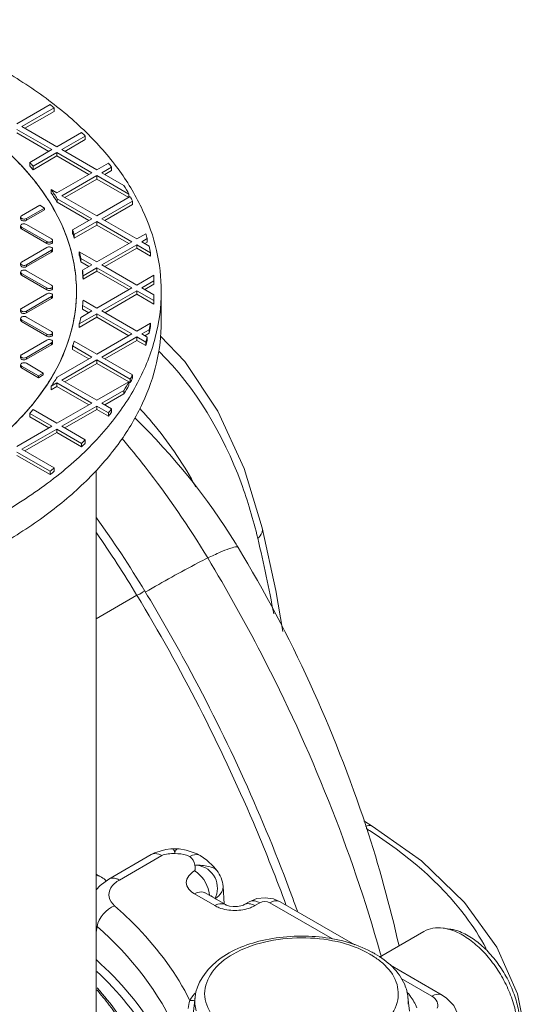
# Model space of a CAD drawing. Units: millimetres. Extents: x 3760 to 12744, y -7845 to -1814.
# Drawn here: x 11343 to 11701, y -5280 to -4582 of the extents above; entities that cross this region are included whole.
import ezdxf

# ---------------------------------------------------------------- set-up
doc = ezdxf.new("R2010")
doc.units = ezdxf.units.MM
doc.header["$LTSCALE"] = 32.67
doc.layers.add('EL_BAUGR', color=7, linetype='CONTINUOUS')

msp = doc.modelspace()

# ---------------------------------------------------------------- linework, layer by layer
at = {"layer": 'EL_BAUGR', "linetype": 'Continuous', "lineweight": 9}
for p, q in [((11364.23, -4642.63), (11340.81, -4656.16)), ((11344.34, -4658.2), (11367.2, -4645)), ((11367.2, -4647.45), (11367.2, -4645)), ((11346.47, -4659.42), (11367.2, -4647.45)), ((11365.56, -4674.53), (11340.81, -4660.24)), ((11344.34, -4658.2), (11369.09, -4672.49)), ((11340.81, -4662.69), (11363.44, -4675.75)), ((11386.61, -4662.37), (11369.09, -4672.49)), ((11372.63, -4674.53), (11389.19, -4664.97)), ((11389.19, -4667.42), (11389.19, -4664.97)), ((11374.75, -4675.75), (11389.19, -4667.42)), ((11365.56, -4674.53), (11349.84, -4683.6)), ((11352.25, -4686.29), (11369.09, -4676.57)), ((11352.25, -4688.74), (11369.09, -4679.02)), ((11369.09, -4679.02), (11369.09, -4676.57)), ((11393.84, -4690.86), (11369.09, -4676.57)), ((11369.09, -4679.02), (11391.72, -4692.08)), ((11372.63, -4674.53), (11397.38, -4688.82)), ((11349.84, -4686.05), (11349.84, -4683.6)), ((11352.25, -4688.74), (11352.25, -4686.29)), ((11405.69, -4684.02), (11397.38, -4688.82)), ((11400.91, -4690.86), (11407.82, -4686.87)), ((11407.82, -4689.32), (11407.82, -4686.87)), ((11393.84, -4690.86), (11369.09, -4705.15)), ((11372.63, -4707.19), (11397.38, -4692.9)), ((11397.38, -4695.35), (11397.38, -4692.9)), ((11420.09, -4706.01), (11397.38, -4692.9)), ((11400.91, -4690.86), (11416.54, -4699.88)), ((11403.03, -4692.08), (11407.82, -4689.32)), ((11374.75, -4708.41), (11397.38, -4695.35)), ((11397.38, -4695.35), (11420, -4708.41)), ((11365.12, -4705.3), (11365.12, -4702.85)), ((11369.09, -4705.15), (11365.12, -4702.85)), ((11397.38, -4721.47), (11372.63, -4707.19)), ((11421.06, -4707.8), (11397.38, -4721.47)), ((11420.09, -4708.36), (11420.09, -4706.01)), ((11356.96, -4713.95), (11344.13, -4721.35)), ((11347.53, -4723.31), (11360.36, -4715.91)), ((11360.36, -4715.91), (11356.96, -4713.95)), ((11360.36, -4717.21), (11360.36, -4715.91)), ((11369.31, -4711.8), (11369.31, -4709.35)), ((11369.31, -4709.35), (11393.84, -4723.52)), ((11369.31, -4711.8), (11391.72, -4724.74)), ((11400.91, -4723.52), (11422.7, -4710.94)), ((11403.03, -4724.74), (11422.7, -4713.39)), ((11422.7, -4713.39), (11422.7, -4710.94)), ((11343.43, -4723.64), (11343.43, -4722.33)), ((11347.53, -4724.62), (11360.36, -4717.21)), ((11343.43, -4729.76), (11343.43, -4728.46)), ((11344.13, -4730.74), (11344.13, -4729.44)), ((11344.13, -4729.44), (11361.95, -4739.72)), ((11347.53, -4724.62), (11347.53, -4723.31)), ((11365.35, -4737.76), (11347.53, -4727.48)), ((11393.84, -4723.52), (11380.19, -4731.4)), ((11381.43, -4734.77), (11397.38, -4725.56)), ((11381.43, -4737.22), (11397.38, -4728.01)), ((11397.38, -4728.01), (11397.38, -4725.56)), ((11397.38, -4725.56), (11422.13, -4739.85)), ((11397.38, -4728.01), (11420.01, -4741.07)), ((11425.66, -4737.8), (11400.91, -4723.52)), ((11344.13, -4730.74), (11361.95, -4741.03)), ((11380.19, -4733.85), (11380.19, -4731.4)), ((11381.43, -4737.22), (11381.43, -4734.77)), ((11432.1, -4734.09), (11425.66, -4737.8)), ((11361.95, -4743.89), (11344.13, -4754.18)), ((11361.95, -4741.03), (11361.95, -4739.72)), ((11366.05, -4740.05), (11366.05, -4738.74)), ((11422.13, -4739.85), (11397.38, -4754.13)), ((11400.91, -4756.18), (11425.66, -4741.89)), ((11425.66, -4744.34), (11425.66, -4741.89)), ((11425.66, -4741.89), (11435.5, -4747.57)), ((11429.2, -4739.85), (11433.12, -4737.58)), ((11434.49, -4742.9), (11429.2, -4739.85)), ((11431.32, -4741.07), (11433.12, -4740.03)), ((11433.12, -4740.03), (11433.12, -4737.58)), ((11347.53, -4756.13), (11365.35, -4745.85)), ((11347.53, -4757.44), (11365.35, -4747.15)), ((11365.35, -4747.15), (11365.35, -4745.85)), ((11366.05, -4746.17), (11366.05, -4744.87)), ((11384.99, -4749.43), (11384.99, -4746.98)), ((11397.38, -4754.13), (11384.99, -4746.98)), ((11403.03, -4757.4), (11425.66, -4744.34)), ((11425.66, -4744.34), (11435.5, -4750.02)), ((11435.5, -4750.02), (11435.5, -4747.57)), ((11343.43, -4756.46), (11343.43, -4755.15)), ((11347.53, -4757.44), (11347.53, -4756.13)), ((11385.98, -4754.09), (11385.98, -4751.64)), ((11385.98, -4751.64), (11393.84, -4756.18)), ((11391.72, -4757.4), (11385.98, -4754.09)), ((11393.84, -4756.18), (11387.25, -4759.98)), ((11425.66, -4770.46), (11400.91, -4756.18)), ((11343.43, -4762.58), (11343.43, -4761.28)), ((11344.13, -4763.56), (11344.13, -4762.26)), ((11344.13, -4762.26), (11361.95, -4772.55)), ((11344.13, -4763.56), (11361.95, -4773.85)), ((11365.35, -4770.59), (11347.53, -4760.3)), ((11387.25, -4762.43), (11387.25, -4759.98)), ((11387.63, -4763.85), (11397.38, -4758.22)), ((11387.63, -4766.3), (11397.38, -4760.67)), ((11387.63, -4766.3), (11387.63, -4763.85)), ((11397.38, -4760.67), (11397.38, -4758.22)), ((11397.38, -4758.22), (11422.13, -4772.51)), ((11420.01, -4773.73), (11397.38, -4760.67)), ((11437.65, -4763.54), (11425.66, -4770.46)), ((11366.05, -4772.87), (11366.05, -4771.57)), ((11429.2, -4772.51), (11437.87, -4767.5)), ((11431.32, -4773.73), (11437.87, -4769.95)), ((11437.87, -4769.95), (11437.87, -4767.5)), ((11361.95, -4776.71), (11344.13, -4787)), ((11347.53, -4788.96), (11365.35, -4778.67)), ((11361.95, -4773.85), (11361.95, -4772.55)), ((11365.35, -4779.98), (11365.35, -4778.67)), ((11366.05, -4779), (11366.05, -4777.69)), ((11422.13, -4772.51), (11397.38, -4786.79)), ((11400.91, -4788.83), (11425.66, -4774.55)), ((11403.04, -4790.06), (11425.66, -4777)), ((11425.66, -4777), (11425.66, -4774.55)), ((11425.66, -4774.55), (11437.65, -4781.47)), ((11437.65, -4783.92), (11425.66, -4777)), ((11437.87, -4777.51), (11429.2, -4772.51)), ((11437.87, -4779.96), (11437.87, -4777.51)), ((11442.97, -4796.59), (11442.97, -4774.96)), ((11347.53, -4790.26), (11365.35, -4779.98)), ((11387.25, -4787.48), (11387.25, -4785.03)), ((11387.25, -4785.03), (11393.84, -4788.83)), ((11397.38, -4786.79), (11387.63, -4781.16)), ((11437.65, -4783.92), (11437.65, -4781.47)), ((11343.43, -4789.28), (11343.43, -4787.98)), ((11347.53, -4790.26), (11347.53, -4788.96)), ((11384.99, -4798.03), (11397.38, -4790.88)), ((11393.84, -4788.83), (11385.98, -4793.37)), ((11391.72, -4790.06), (11387.25, -4787.48)), ((11397.38, -4793.33), (11397.38, -4790.88)), ((11397.38, -4790.88), (11422.13, -4805.16)), ((11425.66, -4803.12), (11400.91, -4788.83)), ((11343.43, -4795.41), (11343.43, -4794.1)), ((11344.13, -4796.39), (11344.13, -4795.08)), ((11344.13, -4795.08), (11361.95, -4805.37)), ((11344.13, -4796.39), (11361.95, -4806.68)), ((11365.35, -4803.41), (11347.53, -4793.12)), ((11384.99, -4800.48), (11397.38, -4793.33)), ((11384.99, -4800.48), (11384.99, -4798.03)), ((11420.01, -4806.39), (11397.38, -4793.33)), ((11435.5, -4797.44), (11425.66, -4803.12)), ((11435.5, -4799.89), (11435.5, -4797.44)), ((11361.95, -4806.68), (11361.95, -4805.37)), ((11366.05, -4805.7), (11366.05, -4804.39)), ((11422.13, -4805.16), (11397.38, -4819.45)), ((11429.2, -4805.16), (11434.49, -4802.11)), ((11433.12, -4807.43), (11429.2, -4805.16)), ((11431.32, -4806.39), (11434.49, -4804.56)), ((11434.49, -4804.56), (11434.49, -4802.11)), ((11361.95, -4809.53), (11344.13, -4819.82)), ((11347.53, -4821.78), (11365.35, -4811.49)), ((11347.53, -4823.09), (11365.35, -4812.8)), ((11365.35, -4812.8), (11365.35, -4811.49)), ((11366.05, -4811.82), (11366.05, -4810.51)), ((11380.19, -4816.06), (11380.19, -4813.61)), ((11380.19, -4813.61), (11393.84, -4821.49)), ((11397.38, -4819.45), (11381.43, -4810.24)), ((11400.91, -4821.49), (11425.66, -4807.21)), ((11403.04, -4822.72), (11425.66, -4809.66)), ((11425.66, -4809.66), (11425.66, -4807.21)), ((11425.66, -4807.21), (11432.1, -4810.92)), ((11432.1, -4813.37), (11425.66, -4809.66)), ((11432.1, -4813.37), (11432.1, -4810.92)), ((11433.12, -4809.88), (11433.12, -4807.43)), ((11343.43, -4822.11), (11343.43, -4820.8)), ((11391.72, -4822.72), (11380.19, -4816.06)), ((11343.43, -4828.23), (11343.43, -4826.92)), ((11347.53, -4823.09), (11347.53, -4821.78)), ((11359.5, -4832.86), (11347.53, -4825.94)), ((11393.84, -4821.49), (11369.31, -4835.66)), ((11372.63, -4837.82), (11397.38, -4823.54)), ((11374.75, -4839.05), (11397.38, -4825.98)), ((11397.38, -4825.98), (11397.38, -4823.54)), ((11397.38, -4823.54), (11421.06, -4837.21)), ((11420.01, -4839.05), (11397.38, -4825.98)), ((11422.7, -4834.07), (11400.91, -4821.49)), ((11344.13, -4829.21), (11344.13, -4827.9)), ((11344.13, -4827.9), (11356.11, -4834.82)), ((11344.13, -4829.21), (11356.11, -4836.12)), ((11356.11, -4834.82), (11359.5, -4832.86)), ((11359.5, -4834.17), (11356.11, -4836.12)), ((11359.5, -4834.17), (11359.5, -4832.86)), ((11422.7, -4836.52), (11422.7, -4834.07)), ((11356.11, -4836.12), (11356.11, -4834.82)), ((11365.12, -4842.16), (11369.09, -4839.87)), ((11369.09, -4842.31), (11369.09, -4839.87)), ((11369.09, -4839.87), (11393.84, -4854.15)), ((11397.38, -4852.11), (11372.63, -4837.82)), ((11420.09, -4839), (11397.38, -4852.11)), ((11420.09, -4841.45), (11420.09, -4839)), ((11421.06, -4839.66), (11420.09, -4839.1)), ((11421.06, -4839.66), (11421.06, -4837.21)), ((11365.12, -4844.61), (11365.12, -4842.16)), ((11365.12, -4844.61), (11369.09, -4842.31)), ((11391.72, -4855.38), (11369.09, -4842.31)), ((11400.91, -4854.15), (11416.54, -4845.13)), ((11403.04, -4855.38), (11416.54, -4847.58)), ((11416.54, -4847.58), (11416.54, -4845.13)), ((11393.84, -4854.15), (11369.09, -4868.44)), ((11407.82, -4858.14), (11400.91, -4854.15)), ((11349.84, -4863.86), (11349.84, -4861.41)), ((11349.84, -4861.41), (11365.56, -4870.48)), ((11369.09, -4868.44), (11352.25, -4858.72)), ((11372.63, -4870.48), (11397.38, -4856.19)), ((11374.75, -4871.71), (11397.38, -4858.64)), ((11397.38, -4858.64), (11397.38, -4856.19)), ((11397.38, -4856.19), (11405.69, -4860.99)), ((11405.69, -4863.44), (11397.38, -4858.64)), ((11405.69, -4863.44), (11405.69, -4860.99)), ((11407.82, -4860.59), (11407.82, -4858.14)), ((11363.44, -4871.71), (11349.84, -4863.86)), ((11365.56, -4870.48), (11340.81, -4884.77)), ((11344.35, -4886.81), (11369.09, -4872.52)), ((11346.47, -4888.04), (11369.09, -4874.97)), ((11369.09, -4874.97), (11369.09, -4872.52)), ((11369.09, -4872.52), (11386.62, -4882.64)), ((11386.62, -4885.09), (11369.09, -4874.97)), ((11389.19, -4880.04), (11372.63, -4870.48)), ((11386.62, -4885.09), (11386.62, -4882.64)), ((11389.19, -4882.49), (11389.19, -4880.04)), ((11340.81, -4888.85), (11364.23, -4902.38)), ((11367.2, -4900.01), (11344.35, -4886.81)), ((11364.23, -4904.83), (11340.81, -4891.3)), ((11364.23, -4904.83), (11364.23, -4902.38)), ((11367.2, -4902.46), (11367.2, -4900.01)), ((11396.97, -5428.57), (11396.97, -4901.93)), ((11396.97, -5006.98), (11425.81, -4990.33)), ((11592.46, -5153.92), (11586.42, -5150.2)), ((11435.86, -5174.02), (11405.87, -5191.34)), ((11443.36, -5174.76), (11413.37, -5192.08)), ((11435.91, -5173.99), (11435.86, -5174.02)), ((11449.71, -5169.88), (11449.69, -5169.89)), ((11449.69, -5169.89), (11455.63, -5169.89)), ((11455.65, -5169.89), (11455.63, -5169.89)), ((11460.73, -5170.87), (11455.65, -5169.9)), ((11470.65, -5174.7), (11470.63, -5174.69)), ((11400.73, -5190.08), (11396.97, -5187.91)), ((11482.35, -5185.25), (11482.36, -5185.26)), ((11486.77, -5196.62), (11487.51, -5208.94)), ((11480.96, -5210.22), (11466.55, -5201.91)), ((11474.06, -5201.17), (11473.85, -5201.04)), ((11488.46, -5209.48), (11474.05, -5201.16)), ((11474.05, -5201.16), (11474.06, -5201.17)), ((11489.02, -5209.76), (11488.45, -5209.48)), ((11505.27, -5207.43), (11501.72, -5209.48)), ((11510.73, -5205.25), (11505.27, -5207.43)), ((11512.77, -5208.17), (11509.22, -5210.22)), ((11564.23, -5233.8), (11519.84, -5208.17)), ((11527.34, -5207.43), (11522.55, -5205.43)), ((11580.04, -5237.86), (11527.34, -5207.43)), ((11396.97, -5228.98), (11397.62, -5225.1)), ((11629.03, -5228.45), (11597.52, -5246.64)), ((11647.35, -5226.76), (11642.65, -5226.12)), ((11605.36, -5252.48), (11642.04, -5273.66)), ((11634.54, -5274.39), (11612.95, -5261.93)), ((11465.65, -5286.99), (11466.92, -5275.13)), ((11618.82, -5285.07), (11617.75, -5275.13))]:
    msp.add_line(p, q, dxfattribs=at)
for points in [[(11514.55, -4942.58), (11501.8, -4900.5), (11483.13, -4859.86), (11459.65, -4824.72), (11442.54, -4806.61)], [(11529.11, -5015.95), (11524.12, -4986.89), (11514.55, -4942.58)], [(11700.82, -5299.92), (11695.21, -5272.79), (11680.59, -5239.56), (11657.8, -5207.93), (11627.22, -5178.54), (11592.46, -5153.92)], [(11449.71, -5169.89), (11446.3, -5170.45), (11438.17, -5172.84), (11435.91, -5173.99)], [(11470.63, -5174.69), (11468.46, -5173.56), (11460.73, -5170.87)], [(11482.35, -5185.25), (11480.21, -5182.73), (11475.26, -5177.92), (11470.65, -5174.7)], [(11405.87, -5191.34), (11399.64, -5195.87), (11396.97, -5199.06)], [(11501.72, -5209.48), (11501.16, -5209.76), (11499.45, -5210.33), (11496.92, -5210.76), (11493.99, -5210.82), (11491.3, -5210.47), (11489.36, -5209.9), (11489.02, -5209.76)], [(11522.55, -5205.43), (11516.65, -5204.58), (11510.73, -5205.25)], [(11653.93, -5292.5), (11653.13, -5287.15), (11650.14, -5280.95), (11645.09, -5275.69), (11642.04, -5273.66)]]:
    msp.add_lwpolyline(points, dxfattribs=at)
for centre, radius, start, end in [((11192.54, -4861.07), 277.83, 51.04936, 51.83268), ((11223.79, -4826.08), 230.9, 44.24862, 45.15564), ((11212.08, -4809.49), 186.61, 41.31486, 42.4241), ((11212.08, -4811.94), 186.61, 41.31486, 42.4241), ((11253.87, -4799.93), 191.01, 36.29431, 37.36245), ((11274.04, -4786.5), 166.76, 28.85839, 31.29355), ((11239.71, -4788.24), 151.73, 31.32911, 34.24909), ((11239.71, -4790.69), 151.73, 31.32911, 34.24909), ((11280.48, -4782.97), 159.41, 26.8607, 28.13266), ((11263.98, -4775.88), 124.44, 19.29476, 20.94716), ((11263.98, -4778.33), 124.44, 19.29476, 20.94716), ((11300.75, -4774.56), 137.44, 15.60678, 17.12344), ((11305.43, -4773.35), 132.6, 11.21128, 13.27489), ((11273.07, -4773.2), 114.95, 10.80979, 13.18104), ((11273.07, -4775.65), 114.95, 10.80979, 13.18104), ((11276.93, -4772.57), 111.04, 4.50687, 6.51166), ((11276.93, -4775.02), 111.04, 4.50687, 6.51166), ((11310.9, -4772.52), 127.07, 2.26465, 4.05143), ((11310.9, -4772.49), 127.07, 355.9494, 357.73618), ((11276.93, -4772.44), 111.04, 353.48916, 355.49395), ((11310.9, -4774.94), 127.07, 355.9494, 357.73618), ((11273.07, -4771.82), 114.95, 346.81976, 349.19101), ((11305.43, -4771.66), 132.6, 346.72591, 348.78953), ((11305.43, -4774.11), 132.6, 346.72591, 348.78953), ((11263.98, -4769.13), 124.44, 339.05359, 340.70601), ((11300.75, -4770.46), 137.44, 342.87734, 344.39401), ((11300.75, -4772.91), 137.44, 342.87734, 344.39401), ((11280.48, -4762.05), 159.41, 331.86805, 333.14001), ((11238.48, -4755.98), 153.18, 325.76546, 328.65766), ((11274.04, -4758.51), 166.76, 328.70713, 331.14231), ((11274.04, -4760.96), 166.76, 328.70713, 331.14231), ((11280.48, -4764.5), 159.41, 331.86805, 333.14001), ((11212.09, -4735.52), 186.61, 317.57647, 318.68573), ((11253.88, -4745.08), 191, 322.63817, 323.70632), ((11253.88, -4747.53), 191, 322.63817, 323.70632), ((11223.79, -4718.93), 230.89, 314.84491, 315.75194), ((11223.79, -4721.38), 230.89, 314.84491, 315.75194), ((11192.54, -4683.95), 277.83, 308.16781, 308.95113), ((11192.54, -4686.4), 277.83, 308.16781, 308.95113), ((10780.5, -5379.43), 759.88, 31.06367, 35.76129), ((10764.09, -5388.99), 772.53, 31.06706, 34.9747), ((10463.39, -5199.21), 1077.21, 10.46777, 13.38088), ((11121.01, -5183.13), 439.41, 31.07286, 31.509), ((10668.88, -5455.88), 967.44, 18.17822, 31.08832), ((11409.52, -5441.97), 337.55, 57.5881, 58.07692), ((10704.24, -5443.51), 929.99, 12.72049, 18.13371), ((11392.21, -5204.77), 16.98, 45.7208, 59.8416), ((11466.33, -5197.63), 16.56, 331.92159, 338.3525), ((10415.58, -5616.37), 1193.66, 19.69652, 20.18956), ((10396.89, -5626.25), 1208.53, 20.18328, 20.32164), ((11415.61, -5204.57), 27.3, 226.58828, 228.77624), ((11559.82, -5298.36), 62.06, 57.46713, 60.01515), ((11557.56, -5308), 73.58, 60.01401, 62.29409), ((10628.97, -5514.89), 1006.31, 15.46839, 15.63807), ((11496.93, -5297.42), 39.19, 143.56143, 149.26916), ((11500.32, -5299.89), 43.39, 140.19387, 143.5967), ((11583.74, -5300.37), 44.16, 36.834, 41.25274), ((11585.85, -5298.75), 41.51, 36.08719, 36.79472), ((11497.16, -5278.36), 30.41, 173.42864, 173.933), ((11592.56, -5277.83), 25.33, 354.83412, 6.07718)]:
    msp.add_arc(centre, radius, start, end, dxfattribs=at)
for points, knots in [([(11250.47, -4582.46), (11278.04, -4591.65), (11317.29, -4608.5), (11363.16, -4638.42), (11391.38, -4662.55), (11413.98, -4688.68), (11430.54, -4716.44), (11440.68, -4745.37), (11442.97, -4765.22), (11442.97, -4774.96)], [0, 0, 0, 0, 0.301208, 0.438513, 0.566222, 0.684669, 0.794979, 0.899151, 1, 1, 1, 1]), ([(11299.86, -4649.64), (11312.43, -4657.73), (11335.18, -4675.02), (11358.18, -4701.39), (11371.09, -4723.72), (11377.92, -4740.53), (11382.04, -4757.66), (11382.97, -4769.23), (11382.97, -4774.96)], [0, 0, 0, 0, 0.286254, 0.54406, 0.663867, 0.778814, 0.890306, 1, 1, 1, 1]), ([(11382.97, -4774.96), (11382.97, -4769.27), (11382.06, -4757.8), (11376.56, -4734.79), (11362.47, -4706.43), (11335.94, -4675.76), (11313.5, -4658.52), (11301.11, -4650.45)], [0, 0, 0, 0, 0.109927, 0.221628, 0.456101, 0.713935, 1, 1, 1, 1]), ([(11344.13, -4721.35), (11343.93, -4721.47), (11343.59, -4721.73), (11343.43, -4722.15), (11343.43, -4722.33)], [0, 0, 0, 0, 0.550751, 1, 1, 1, 1]), ([(11343.43, -4722.33), (11343.43, -4722.62), (11343.73, -4723.08), (11344.32, -4723.43), (11345.15, -4723.71), (11346.27, -4723.77), (11347.16, -4723.53), (11347.53, -4723.31)], [0, 0, 0, 0, 0.183284, 0.301481, 0.436214, 0.728949, 1, 1, 1, 1]), ([(11343.43, -4723.64), (11343.43, -4723.93), (11343.73, -4724.39), (11344.32, -4724.74), (11345.15, -4725.02), (11346.27, -4725.07), (11347.16, -4724.83), (11347.53, -4724.62)], [0, 0, 0, 0, 0.183284, 0.301481, 0.436214, 0.728949, 1, 1, 1, 1]), ([(11347.53, -4727.48), (11347.16, -4727.26), (11346.27, -4727.02), (11345.15, -4727.08), (11344.32, -4727.36), (11343.73, -4727.7), (11343.43, -4728.17), (11343.43, -4728.46)], [0, 0, 0, 0, 0.271052, 0.563786, 0.69852, 0.816717, 1, 1, 1, 1]), ([(11343.43, -4728.46), (11343.43, -4728.64), (11343.59, -4729.06), (11343.93, -4729.32), (11344.13, -4729.44)], [0, 0, 0, 0, 0.449249, 1, 1, 1, 1]), ([(11343.43, -4729.76), (11343.43, -4729.95), (11343.59, -4730.37), (11343.93, -4730.63), (11344.13, -4730.74)], [0, 0, 0, 0, 0.449248, 1, 1, 1, 1]), ([(11361.95, -4739.72), (11362.32, -4739.94), (11363.21, -4740.18), (11364.33, -4740.12), (11365.16, -4739.84), (11365.75, -4739.5), (11366.05, -4739.03), (11366.05, -4738.74)], [0, 0, 0, 0, 0.271052, 0.563786, 0.69852, 0.816717, 1, 1, 1, 1]), ([(11361.95, -4741.03), (11362.32, -4741.24), (11363.21, -4741.48), (11364.33, -4741.43), (11365.16, -4741.15), (11365.75, -4740.8), (11366.05, -4740.34), (11366.05, -4740.05)], [0, 0, 0, 0, 0.271052, 0.563786, 0.69852, 0.816717, 1, 1, 1, 1]), ([(11366.05, -4744.87), (11366.05, -4744.58), (11365.75, -4744.12), (11365.16, -4743.77), (11364.33, -4743.49), (11363.21, -4743.43), (11362.32, -4743.67), (11361.95, -4743.89)], [0, 0, 0, 0, 0.183284, 0.301481, 0.436214, 0.728949, 1, 1, 1, 1]), ([(11366.05, -4738.74), (11366.05, -4738.56), (11365.89, -4738.14), (11365.54, -4737.88), (11365.35, -4737.76)], [0, 0, 0, 0, 0.449249, 1, 1, 1, 1]), ([(11365.35, -4745.85), (11365.54, -4745.73), (11365.89, -4745.47), (11366.05, -4745.05), (11366.05, -4744.87)], [0, 0, 0, 0, 0.550751, 1, 1, 1, 1]), ([(11365.35, -4747.15), (11365.54, -4747.04), (11365.89, -4746.78), (11366.05, -4746.36), (11366.05, -4746.17)], [0, 0, 0, 0, 0.550751, 1, 1, 1, 1]), ([(11344.13, -4754.18), (11343.93, -4754.29), (11343.59, -4754.55), (11343.43, -4754.97), (11343.43, -4755.15)], [0, 0, 0, 0, 0.550751, 1, 1, 1, 1]), ([(11343.43, -4755.15), (11343.43, -4755.44), (11343.73, -4755.91), (11344.32, -4756.26), (11345.15, -4756.53), (11346.27, -4756.59), (11347.16, -4756.35), (11347.53, -4756.13)], [0, 0, 0, 0, 0.183284, 0.301481, 0.436214, 0.728949, 1, 1, 1, 1]), ([(11343.43, -4756.46), (11343.43, -4756.75), (11343.73, -4757.21), (11344.32, -4757.56), (11345.15, -4757.84), (11346.27, -4757.9), (11347.16, -4757.66), (11347.53, -4757.44)], [0, 0, 0, 0, 0.183284, 0.301481, 0.436214, 0.728949, 1, 1, 1, 1]), ([(11347.53, -4760.3), (11347.16, -4760.08), (11346.27, -4759.84), (11345.15, -4759.9), (11344.32, -4760.18), (11343.73, -4760.53), (11343.43, -4760.99), (11343.43, -4761.28)], [0, 0, 0, 0, 0.271052, 0.563786, 0.69852, 0.816717, 1, 1, 1, 1]), ([(11343.43, -4761.28), (11343.43, -4761.47), (11343.59, -4761.88), (11343.93, -4762.14), (11344.13, -4762.26)], [0, 0, 0, 0, 0.449249, 1, 1, 1, 1]), ([(11343.43, -4762.58), (11343.43, -4762.77), (11343.59, -4763.19), (11343.93, -4763.45), (11344.13, -4763.56)], [0, 0, 0, 0, 0.449248, 1, 1, 1, 1]), ([(11361.95, -4772.55), (11362.32, -4772.76), (11363.21, -4773), (11364.33, -4772.95), (11365.16, -4772.67), (11365.75, -4772.32), (11366.05, -4771.86), (11366.05, -4771.57)], [0, 0, 0, 0, 0.271052, 0.563786, 0.69852, 0.816717, 1, 1, 1, 1]), ([(11366.05, -4771.57), (11366.05, -4771.38), (11365.89, -4770.96), (11365.54, -4770.7), (11365.35, -4770.59)], [0, 0, 0, 0, 0.449249, 1, 1, 1, 1]), ([(11442.97, -4774.96), (11442.97, -4785.98), (11440, -4808.57), (11426.98, -4841.18), (11405.84, -4872.08), (11377.21, -4900.64), (11341.75, -4926.36), (11300.21, -4948.75), (11253.49, -4967.37), (11220.26, -4976.8), (11203.04, -4980.85)], [0, 0, 0, 0, 0.097563, 0.199196, 0.30819, 0.426663, 0.555538, 0.694735, 0.843379, 1, 1, 1, 1]), ([(11325.52, -4881.47), (11334.4, -4874.04), (11350.4, -4858.45), (11368.92, -4831.95), (11380.36, -4803.9), (11382.97, -4784.44), (11382.97, -4774.96)], [0, 0, 0, 0, 0.278436, 0.5341, 0.771982, 1, 1, 1, 1]), ([(11382.97, -4774.96), (11382.97, -4783.64), (11380.8, -4801.41), (11371.22, -4827.18), (11355.62, -4851.78), (11342.02, -4866.51), (11334.45, -4873.58)], [0, 0, 0, 0, 0.23084, 0.470141, 0.72493, 1, 1, 1, 1]), ([(11361.95, -4773.85), (11362.32, -4774.07), (11363.21, -4774.31), (11364.33, -4774.25), (11365.16, -4773.97), (11365.75, -4773.62), (11366.05, -4773.16), (11366.05, -4772.87)], [0, 0, 0, 0, 0.271052, 0.563786, 0.69852, 0.816717, 1, 1, 1, 1]), ([(11366.05, -4777.69), (11366.05, -4777.4), (11365.75, -4776.94), (11365.16, -4776.59), (11364.33, -4776.31), (11363.21, -4776.26), (11362.32, -4776.5), (11361.95, -4776.71)], [0, 0, 0, 0, 0.183284, 0.301481, 0.436214, 0.728949, 1, 1, 1, 1]), ([(11365.35, -4778.67), (11365.54, -4778.56), (11365.89, -4778.29), (11366.05, -4777.88), (11366.05, -4777.69)], [0, 0, 0, 0, 0.550751, 1, 1, 1, 1]), ([(11365.35, -4779.98), (11365.54, -4779.86), (11365.89, -4779.6), (11366.05, -4779.18), (11366.05, -4779)], [0, 0, 0, 0, 0.550751, 1, 1, 1, 1]), ([(11344.13, -4787), (11343.93, -4787.11), (11343.59, -4787.37), (11343.43, -4787.79), (11343.43, -4787.98)], [0, 0, 0, 0, 0.550751, 1, 1, 1, 1]), ([(11343.43, -4787.98), (11343.43, -4788.27), (11343.73, -4788.73), (11344.32, -4789.08), (11345.15, -4789.36), (11346.27, -4789.41), (11347.16, -4789.17), (11347.53, -4788.96)], [0, 0, 0, 0, 0.183284, 0.301481, 0.436214, 0.728949, 1, 1, 1, 1]), ([(11343.43, -4789.28), (11343.43, -4789.57), (11343.73, -4790.04), (11344.32, -4790.38), (11345.15, -4790.66), (11346.27, -4790.72), (11347.16, -4790.48), (11347.53, -4790.26)], [0, 0, 0, 0, 0.183284, 0.301481, 0.436214, 0.728949, 1, 1, 1, 1]), ([(11347.53, -4793.12), (11347.16, -4792.91), (11346.27, -4792.67), (11345.15, -4792.72), (11344.32, -4793), (11343.73, -4793.35), (11343.43, -4793.81), (11343.43, -4794.1)], [0, 0, 0, 0, 0.271052, 0.563786, 0.69852, 0.816717, 1, 1, 1, 1]), ([(10865.47, -4989.09), (10895.66, -4999.15), (10959.44, -5014.03), (11057.97, -5021.34), (11156.5, -5014.03), (11234.91, -4995.75), (11291.89, -4973.93), (11329.81, -4954.88), (11363.16, -4933.13), (11391.38, -4909), (11413.98, -4882.87), (11430.54, -4855.11), (11440.68, -4826.18), (11442.97, -4806.33), (11442.97, -4796.59)], [0, 0, 0, 0, 0.140307, 0.287169, 0.43403, 0.574337, 0.640294, 0.702663, 0.761087, 0.815427, 0.865826, 0.912763, 0.957089, 1, 1, 1, 1]), ([(11343.43, -4794.1), (11343.43, -4794.29), (11343.59, -4794.71), (11343.93, -4794.97), (11344.13, -4795.08)], [0, 0, 0, 0, 0.449249, 1, 1, 1, 1]), ([(11343.43, -4795.41), (11343.43, -4795.59), (11343.59, -4796.01), (11343.93, -4796.27), (11344.13, -4796.39)], [0, 0, 0, 0, 0.449248, 1, 1, 1, 1]), ([(11361.95, -4805.37), (11362.32, -4805.58), (11363.21, -4805.82), (11364.33, -4805.77), (11365.16, -4805.49), (11365.75, -4805.14), (11366.05, -4804.68), (11366.05, -4804.39)], [0, 0, 0, 0, 0.271052, 0.563786, 0.69852, 0.816717, 1, 1, 1, 1]), ([(11361.95, -4806.68), (11362.32, -4806.89), (11363.21, -4807.13), (11364.33, -4807.07), (11365.16, -4806.8), (11365.75, -4806.45), (11366.05, -4805.99), (11366.05, -4805.7)], [0, 0, 0, 0, 0.271052, 0.563786, 0.69852, 0.816717, 1, 1, 1, 1]), ([(11366.05, -4804.39), (11366.05, -4804.2), (11365.89, -4803.78), (11365.54, -4803.52), (11365.35, -4803.41)], [0, 0, 0, 0, 0.449249, 1, 1, 1, 1]), ([(11366.05, -4810.51), (11366.05, -4810.22), (11365.75, -4809.76), (11365.16, -4809.41), (11364.33, -4809.13), (11363.21, -4809.08), (11362.32, -4809.32), (11361.95, -4809.53)], [0, 0, 0, 0, 0.183284, 0.301481, 0.436214, 0.728949, 1, 1, 1, 1]), ([(11365.35, -4811.49), (11365.54, -4811.38), (11365.89, -4811.12), (11366.05, -4810.7), (11366.05, -4810.51)], [0, 0, 0, 0, 0.550751, 1, 1, 1, 1]), ([(11365.35, -4812.8), (11365.54, -4812.68), (11365.89, -4812.42), (11366.05, -4812.01), (11366.05, -4811.82)], [0, 0, 0, 0, 0.550751, 1, 1, 1, 1]), ([(11344.13, -4819.82), (11343.93, -4819.94), (11343.59, -4820.2), (11343.43, -4820.61), (11343.43, -4820.8)], [0, 0, 0, 0, 0.550751, 1, 1, 1, 1]), ([(11343.43, -4820.8), (11343.43, -4821.09), (11343.73, -4821.55), (11344.32, -4821.9), (11345.15, -4822.18), (11346.27, -4822.23), (11347.16, -4821.99), (11347.53, -4821.78)], [0, 0, 0, 0, 0.183284, 0.301481, 0.436214, 0.728949, 1, 1, 1, 1]), ([(11511.36, -4949.92), (11508.2, -4936.65), (11494.01, -4888.54), (11467.59, -4843.25), (11441.49, -4817.61)], [0, 0, 0, 0, 0.271499, 1, 1, 1, 1]), ([(11343.43, -4822.11), (11343.43, -4822.4), (11343.73, -4822.86), (11344.32, -4823.21), (11345.15, -4823.49), (11346.27, -4823.54), (11347.16, -4823.3), (11347.53, -4823.09)], [0, 0, 0, 0, 0.183284, 0.301481, 0.436214, 0.728949, 1, 1, 1, 1]), ([(11347.53, -4825.94), (11347.16, -4825.73), (11346.27, -4825.49), (11345.15, -4825.54), (11344.32, -4825.82), (11343.73, -4826.17), (11343.43, -4826.63), (11343.43, -4826.92)], [0, 0, 0, 0, 0.271052, 0.563786, 0.69852, 0.816717, 1, 1, 1, 1]), ([(11343.43, -4826.92), (11343.43, -4827.11), (11343.59, -4827.53), (11343.93, -4827.79), (11344.13, -4827.9)], [0, 0, 0, 0, 0.449249, 1, 1, 1, 1]), ([(11343.43, -4828.23), (11343.43, -4828.42), (11343.59, -4828.83), (11343.93, -4829.1), (11344.13, -4829.21)], [0, 0, 0, 0, 0.449248, 1, 1, 1, 1]), ([(11427.95, -4858.02), (11431.71, -4862.1), (11446.58, -4879.28), (11459.28, -4898.32), (11467.51, -4913.4)], [0, 0, 0, 0, 0.243871, 1, 1, 1, 1]), ([(11415.29, -4879.3), (11420.83, -4885.82), (11442.74, -4912.74), (11462.43, -4941.47), (11475.92, -4963.85)], [0, 0, 0, 0, 0.2468, 1, 1, 1, 1]), ([(11511.36, -4949.92), (11511.97, -4949.41), (11513.91, -4947.51), (11515, -4944.47), (11514.55, -4942.58)], [0, 0, 0, 0, 0.289681, 1, 1, 1, 1]), ([(11475.92, -4963.85), (11478.86, -4962.46), (11483.88, -4960.15), (11490.69, -4957.4), (11494.4, -4956.19), (11497.06, -4955.82), (11497.37, -4956.34)], [0, 0, 0, 0, 0.424853, 0.731751, 0.920742, 1, 1, 1, 1]), ([(11475.92, -4963.85), (11473.59, -4964.95), (11458.75, -4972.58), (11444.27, -4980.86), (11432.02, -4987.88)], [0, 0, 0, 0, 0.153989, 1, 1, 1, 1]), ([(11475.92, -4963.85), (11489.31, -4986.08), (11539.06, -5075.05), (11577.55, -5170.47), (11598.03, -5243.63)], [0, 0, 0, 0, 0.254634, 1, 1, 1, 1]), ([(11425.81, -4990.33), (11427.16, -4989.55), (11428.66, -4989.42), (11431.11, -4986.86), (11431.41, -4987.34)], [0, 0, 0, 0, 0.734183, 1, 1, 1, 1]), ([(11431.41, -4987.34), (11441.87, -5004.69), (11481.73, -5074.49), (11515.16, -5147.99), (11535.9, -5204.4)], [0, 0, 0, 0, 0.252138, 1, 1, 1, 1]), ([(11530.19, -5206.54), (11523.32, -5187.98), (11493.67, -5113.56), (11456.94, -5041.98), (11425.81, -4990.33)], [0, 0, 0, 0, 0.247091, 1, 1, 1, 1]), ([(11673.03, -5240.5), (11668.78, -5232.56), (11647.27, -5199.36), (11616.1, -5173.3), (11590.44, -5157)], [0, 0, 0, 0, 0.228629, 1, 1, 1, 1]), ([(11443.36, -5174.76), (11442.71, -5174.39), (11440.44, -5173.27), (11437.48, -5173.11), (11435.91, -5173.99)], [0, 0, 0, 0, 0.2952, 1, 1, 1, 1]), ([(11450.35, -5169.85), (11450.24, -5169.85), (11450.03, -5169.85), (11449.81, -5169.87), (11449.71, -5169.89)], [0, 0, 0, 0, 0.486099, 1, 1, 1, 1]), ([(11452.02, -5170.83), (11451.84, -5170.55), (11451.35, -5170.05), (11450.68, -5169.88), (11450.35, -5169.85)], [0, 0, 0, 0, 0.499766, 1, 1, 1, 1]), ([(11452.66, -5173.34), (11452.64, -5172.85), (11452.55, -5171.99), (11452.24, -5171.15), (11452.02, -5170.83)], [0, 0, 0, 0, 0.552297, 1, 1, 1, 1]), ([(11453.31, -5170.82), (11453.09, -5171.15), (11452.78, -5171.98), (11452.68, -5172.85), (11452.66, -5173.34)], [0, 0, 0, 0, 0.44749, 1, 1, 1, 1]), ([(11452.66, -5173.34), (11455.46, -5173.37), (11459.13, -5173.65), (11462.46, -5175.05), (11463.15, -5175.45)], [0, 0, 0, 0, 0.779281, 1, 1, 1, 1]), ([(11455.63, -5169.89), (11455.18, -5169.82), (11454.25, -5169.85), (11453.54, -5170.47), (11453.31, -5170.82)], [0, 0, 0, 0, 0.518234, 1, 1, 1, 1]), ([(11470.63, -5174.69), (11469.06, -5173.8), (11466.08, -5173.95), (11463.8, -5175.07), (11463.15, -5175.45)], [0, 0, 0, 0, 0.704525, 1, 1, 1, 1]), ([(11466.81, -5181.5), (11470.09, -5181.35), (11475.32, -5181.99), (11481.01, -5183.6), (11482.35, -5185.24)], [0, 0, 0, 0, 0.608856, 1, 1, 1, 1]), ([(11481.72, -5203.73), (11483.58, -5199.05), (11482.53, -5187.12), (11471.85, -5181.47), (11466.81, -5181.5)], [0, 0, 0, 0, 0.500063, 1, 1, 1, 1]), ([(11413.37, -5192.08), (11412.71, -5191.7), (11410.43, -5190.58), (11407.44, -5190.43), (11405.87, -5191.34)], [0, 0, 0, 0, 0.295018, 1, 1, 1, 1]), ([(11466.55, -5201.91), (11463.66, -5200.23), (11457.74, -5193.74), (11463.66, -5187.27), (11466.55, -5185.59)], [0, 0, 0, 0, 0.500002, 1, 1, 1, 1]), ([(11486.77, -5196.63), (11486.92, -5199.15), (11484.75, -5202.79), (11481.85, -5204.86), (11480.94, -5205.42)], [0, 0, 0, 0, 0.702217, 1, 1, 1, 1]), ([(11407.28, -5197.68), (11406.15, -5199.56), (11405.09, -5204.63), (11408.14, -5208.7), (11409.96, -5210.29)], [0, 0, 0, 0, 0.476386, 1, 1, 1, 1]), ([(11466.55, -5201.91), (11467.21, -5201.53), (11469.49, -5200.41), (11472.48, -5200.26), (11474.05, -5201.16)], [0, 0, 0, 0, 0.295019, 1, 1, 1, 1]), ([(11479.88, -5204.53), (11479.58, -5204.22), (11479.06, -5203.6), (11478.23, -5203.25), (11477.85, -5203.29)], [0, 0, 0, 0, 0.532824, 1, 1, 1, 1]), ([(11409.96, -5210.29), (11415.71, -5215.34), (11436.48, -5235.06), (11453.94, -5258.55), (11463.24, -5277.39)], [0, 0, 0, 0, 0.266956, 1, 1, 1, 1]), ([(11480.96, -5210.22), (11481.61, -5209.84), (11483.89, -5208.72), (11486.88, -5208.57), (11488.45, -5209.48)], [0, 0, 0, 0, 0.295005, 1, 1, 1, 1]), ([(11495.09, -5213.6), (11491.33, -5213.6), (11486.36, -5212.84), (11481.92, -5210.78), (11480.96, -5210.22)], [0, 0, 0, 0, 0.770893, 1, 1, 1, 1]), ([(11509.22, -5210.22), (11508.26, -5210.78), (11503.82, -5212.84), (11498.85, -5213.6), (11495.09, -5213.6)], [0, 0, 0, 0, 0.229106, 1, 1, 1, 1]), ([(11512.77, -5208.17), (11512.11, -5207.8), (11509.83, -5206.67), (11506.84, -5206.52), (11505.27, -5207.43)], [0, 0, 0, 0, 0.295018, 1, 1, 1, 1]), ([(11519.84, -5208.17), (11520.49, -5207.8), (11522.77, -5206.67), (11525.77, -5206.52), (11527.34, -5207.43)], [0, 0, 0, 0, 0.295019, 1, 1, 1, 1]), ([(11397.62, -5225.1), (11421.31, -5245.88), (11451.51, -5283.12), (11466.22, -5341.53), (11464.37, -5369.93), (11461.42, -5383.45)], [0, 0, 0, 0, 0.530196, 0.767171, 1, 1, 1, 1]), ([(11591.77, -5242.85), (11580.45, -5236.91), (11554.21, -5230.18), (11515.57, -5232.67), (11482.03, -5245.66), (11468.06, -5265.3), (11466.95, -5274.88)], [0, 0, 0, 0, 0.266886, 0.549268, 0.798559, 1, 1, 1, 1]), ([(11629.03, -5228.45), (11630.98, -5227.33), (11635.5, -5225.76), (11640.25, -5225.79), (11642.65, -5226.12)], [0, 0, 0, 0, 0.480732, 1, 1, 1, 1]), ([(11642.65, -5226.12), (11643.79, -5226.28), (11648.64, -5227.24), (11653.24, -5229.28), (11656.53, -5231.18)], [0, 0, 0, 0, 0.231447, 1, 1, 1, 1]), ([(11647.35, -5226.76), (11648.41, -5226.91), (11652.99, -5227.82), (11657.32, -5229.74), (11660.42, -5231.53)], [0, 0, 0, 0, 0.231447, 1, 1, 1, 1]), ([(11656.53, -5231.18), (11659.84, -5233.09), (11666.34, -5237.85), (11675, -5246.74), (11682.63, -5257.28), (11688.79, -5268.87), (11693.15, -5280.87), (11695.45, -5292.61), (11695.58, -5303.46), (11694.06, -5310.16), (11692.86, -5313.08)], [0, 0, 0, 0, 0.120001, 0.250874, 0.388261, 0.526973, 0.661664, 0.787478, 0.90077, 1, 1, 1, 1]), ([(11660.42, -5231.53), (11663.54, -5233.33), (11669.66, -5237.81), (11677.82, -5246.19), (11685.01, -5256.12), (11690.82, -5267.04), (11694.92, -5278.35), (11697.1, -5289.41), (11697.21, -5299.63), (11695.78, -5305.95), (11694.65, -5308.7)], [0, 0, 0, 0, 0.120001, 0.250874, 0.388261, 0.526973, 0.661664, 0.787478, 0.90077, 1, 1, 1, 1]), ([(11590.83, -5244.61), (11576.44, -5236.3), (11549.99, -5231.24), (11516.73, -5234.83), (11494.56, -5242.9), (11478.44, -5255.35), (11471.65, -5272.61), (11478.42, -5289.87), (11488.17, -5297.34), (11493.84, -5300.61)], [0, 0, 0, 0, 0.290784, 0.444844, 0.583917, 0.698496, 0.791958, 0.88542, 1, 1, 1, 1]), ([(11617.75, -5275.15), (11617.43, -5272.08), (11613.95, -5259.09), (11603.11, -5249.33), (11594.33, -5244.27)], [0, 0, 0, 0, 0.233674, 1, 1, 1, 1]), ([(11449.13, -5319.12), (11446.48, -5312.79), (11433.39, -5286.5), (11413.84, -5263.76), (11397.21, -5248.71)], [0, 0, 0, 0, 0.2345, 1, 1, 1, 1]), ([(11493.84, -5300.61), (11507.22, -5308.34), (11539.49, -5314.84), (11581.84, -5309.12), (11611.74, -5286.63), (11610.8, -5263.09), (11603.94, -5254.68), (11599.85, -5251.04)], [0, 0, 0, 0, 0.290626, 0.588765, 0.806618, 0.897138, 1, 1, 1, 1]), ([(11444.83, -5322.76), (11442.35, -5316.85), (11430.3, -5292.41), (11412.55, -5271.04), (11397.42, -5256.77)], [0, 0, 0, 0, 0.235444, 1, 1, 1, 1]), ([(11397.31, -5269.81), (11400.39, -5273.35), (11411.74, -5287.25), (11421.15, -5302.8), (11426.45, -5314.95)], [0, 0, 0, 0, 0.261504, 1, 1, 1, 1]), ([(11429.36, -5317.43), (11427.53, -5313.12), (11419.07, -5295.49), (11407.47, -5279.46), (11397.57, -5268.38)], [0, 0, 0, 0, 0.239664, 1, 1, 1, 1]), ([(11634.54, -5274.39), (11635.19, -5274.02), (11637.47, -5272.89), (11640.47, -5272.75), (11642.04, -5273.65)], [0, 0, 0, 0, 0.295019, 1, 1, 1, 1]), ([(11638.42, -5282.77), (11639.05, -5281.41), (11638.97, -5277.58), (11636.12, -5275.31), (11634.54, -5274.39)], [0, 0, 0, 0, 0.449527, 1, 1, 1, 1])]:
    msp.add_open_spline(points, degree=3, knots=knots, dxfattribs=at)
for points in [[(11495.63, -4953.48), (11475.82, -4921.15), (11451.59, -4891.22), (11424.44, -4864.75)], [(11587.54, -5153.98), (11589.04, -5153.32), (11591.06, -5153.06), (11592.46, -5153.92)], [(11452.66, -5173.34), (11449.53, -5173.38), (11446.08, -5173.2), (11443.36, -5174.76)], [(11466.81, -5181.5), (11466.48, -5179.17), (11465.19, -5176.63), (11463.15, -5175.45)], [(11466.81, -5181.5), (11466.83, -5182.87), (11467.74, -5184.91), (11466.55, -5185.59)], [(11400.73, -5190.08), (11399.6, -5189.43), (11398.32, -5189), (11397.03, -5188.81)], [(11476.72, -5200.19), (11475.41, -5194.4), (11471.73, -5188.42), (11466.5, -5185.62)], [(11482.35, -5185.25), (11484.91, -5188.41), (11486.52, -5192.57), (11486.77, -5196.63)], [(11413.37, -5192.08), (11410.98, -5193.46), (11408.7, -5195.32), (11407.28, -5197.68)], [(11477.13, -5202.93), (11477.06, -5202.01), (11476.92, -5201.09), (11476.72, -5200.19)], [(11409.96, -5210.29), (11403.95, -5212.57), (11398.69, -5218.76), (11397.62, -5225.1)], [(11505.25, -5208.82), (11504.06, -5208.69), (11502.76, -5208.88), (11501.72, -5209.48)], [(11509.22, -5210.22), (11508.01, -5209.52), (11506.65, -5208.98), (11505.25, -5208.82)], [(11519.84, -5208.17), (11517.8, -5207), (11514.81, -5207), (11512.77, -5208.17)], [(11599.85, -5251.04), (11597.78, -5249.2), (11595.53, -5247.54), (11593.19, -5246.05)], [(11463.24, -5277.39), (11462.71, -5279.22), (11462.36, -5281.1), (11462.12, -5282.99)], [(11463.24, -5277.39), (11464.39, -5277.62), (11465.65, -5277.58), (11466.76, -5277.21)], [(11466.92, -5275.15), (11466.58, -5278.31), (11466.86, -5281.59), (11467.71, -5284.65)], [(11619.39, -5274.31), (11621.23, -5276.83), (11622.8, -5279.6), (11623.93, -5282.52)]]:
    msp.add_open_spline(points, degree=3, dxfattribs=at)

doc.saveas('drawing.dxf')
